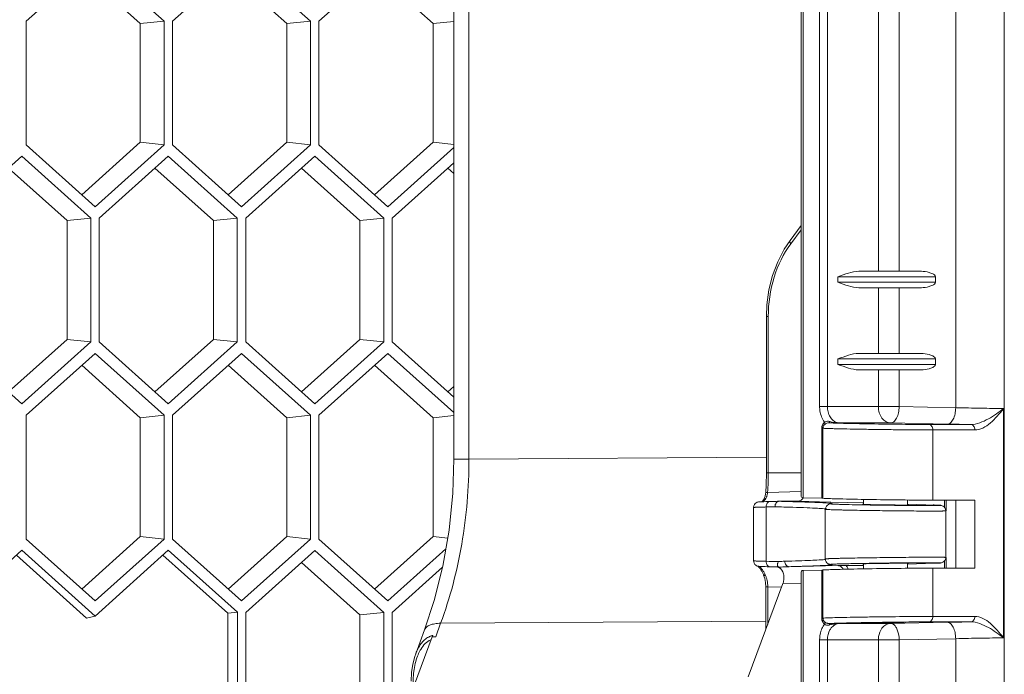
# Model space of a CAD drawing. Units: millimetres. Extents: x 2239 to 4210, y 2009 to 2799.
# Drawn here: x 3408 to 3498, y 2425 to 2485 of the extents above; entities that cross this region are included whole.
import ezdxf

# ---------------------------------------------------------------- set-up
doc = ezdxf.new("R2010")
doc.units = ezdxf.units.MM
doc.layers.get('0').update_dxf_attribs({"lineweight": 18})

msp = doc.modelspace()

# ---------------------------------------------------------------- linework, layer by layer
for p, q in [((3498.287, 2704.651), (3498.288, 2394.651)), ((3479.756, 2658.151), (3479.756, 2441.152)), ((3479.928, 2658.333), (3479.928, 2440.97)), ((3481.438, 2650.003), (3481.438, 2449.3)), ((3482.149, 2650.003), (3482.149, 2449.3)), ((3493.856, 2650.105), (3493.856, 2449.198)), ((3486.796, 2637.651), (3486.796, 2461.651)), ((3488.695, 2637.651), (3488.695, 2461.651)), ((3448.074, 2444.51), (3448.074, 2529.62)), ((3449.45, 2444.51), (3449.45, 2529.651)), ((3415.336, 2490.154), (3409.044, 2484.503)), ((3421.628, 2484.503), (3415.336, 2490.154)), ((3428.696, 2490.154), (3422.404, 2484.503)), ((3434.988, 2484.503), (3428.696, 2490.154)), ((3442.056, 2490.154), (3435.764, 2484.503)), ((3419.458, 2484.274), (3414.124, 2489.065)), ((3432.818, 2484.274), (3427.484, 2489.065)), ((3446.178, 2484.274), (3440.844, 2489.065)), ((3409.044, 2484.503), (3409.044, 2473.2)), ((3421.628, 2484.503), (3419.458, 2484.274)), ((3419.458, 2473.429), (3419.458, 2484.274)), ((3421.628, 2473.2), (3421.628, 2484.503)), ((3422.404, 2484.503), (3422.404, 2473.2)), ((3434.988, 2484.503), (3432.818, 2484.274)), ((3432.818, 2473.429), (3432.818, 2484.274)), ((3434.988, 2473.2), (3434.988, 2484.503)), ((3435.764, 2484.503), (3435.764, 2473.2)), ((3448.074, 2484.474), (3446.178, 2484.274)), ((3446.178, 2473.429), (3446.178, 2484.274)), ((3409.044, 2473.2), (3415.336, 2467.549)), ((3414.124, 2468.638), (3419.458, 2473.429)), ((3415.336, 2467.549), (3421.628, 2473.2)), ((3421.628, 2473.2), (3419.458, 2473.429)), ((3422.404, 2473.2), (3428.696, 2467.549)), ((3427.484, 2468.638), (3432.818, 2473.429)), ((3428.696, 2467.549), (3434.988, 2473.2)), ((3434.988, 2473.2), (3432.818, 2473.429)), ((3435.764, 2473.2), (3442.056, 2467.549)), ((3440.844, 2468.638), (3446.178, 2473.429)), ((3442.056, 2467.549), (3448.074, 2472.954)), ((3448.074, 2473.229), (3446.178, 2473.429)), ((3408.656, 2472.154), (3402.364, 2466.503)), ((3414.948, 2466.503), (3408.656, 2472.154)), ((3422.016, 2472.154), (3415.724, 2466.503)), ((3428.308, 2466.503), (3422.016, 2472.154)), ((3435.376, 2472.154), (3429.084, 2466.503)), ((3441.668, 2466.503), (3435.376, 2472.154)), ((3448.074, 2471.559), (3442.444, 2466.503)), ((3412.778, 2466.274), (3407.444, 2471.065)), ((3426.138, 2466.274), (3420.804, 2471.065)), ((3439.498, 2466.274), (3434.164, 2471.065)), ((3448.074, 2470.572), (3447.524, 2471.065)), ((3414.948, 2466.503), (3412.778, 2466.274)), ((3412.778, 2455.429), (3412.778, 2466.274)), ((3414.948, 2455.2), (3414.948, 2466.503)), ((3415.724, 2466.503), (3415.724, 2455.2)), ((3428.308, 2466.503), (3426.138, 2466.274)), ((3426.138, 2455.429), (3426.138, 2466.274)), ((3428.308, 2455.2), (3428.308, 2466.503)), ((3429.084, 2466.503), (3429.084, 2455.2)), ((3441.668, 2466.503), (3439.498, 2466.274)), ((3439.498, 2455.429), (3439.498, 2466.274)), ((3441.668, 2455.2), (3441.668, 2466.503)), ((3442.444, 2466.503), (3442.444, 2455.2)), ((3479.756, 2465.843), (3478.737, 2464.471)), ((3479.756, 2465.446), (3478.811, 2464.173)), ((3478.737, 2464.471), (3478.21, 2463.68)), ((3478.21, 2463.68), (3477.613, 2462.526)), ((3477.613, 2462.526), (3477.145, 2461.277)), ((3477.145, 2461.277), (3476.814, 2459.956)), ((3485.03, 2461.651), (3490.72, 2461.651)), ((3492.002, 2461.151), (3483.107, 2461.151)), ((3483.107, 2460.651), (3483.107, 2461.151)), ((3483.107, 2460.651), (3492.002, 2460.651)), ((3492.002, 2460.651), (3492.002, 2461.151)), ((3476.814, 2459.956), (3476.627, 2458.588)), ((3490.72, 2460.151), (3485.03, 2460.151)), ((3486.796, 2460.151), (3486.796, 2454.151)), ((3488.695, 2460.151), (3488.695, 2454.151)), ((3476.627, 2458.588), (3476.583, 2457.514)), ((3476.755, 2457.514), (3476.583, 2457.514)), ((3476.583, 2457.514), (3476.583, 2443.257)), ((3476.755, 2457.514), (3476.755, 2443.257)), ((3402.364, 2455.2), (3408.656, 2449.549)), ((3407.444, 2450.638), (3412.778, 2455.429)), ((3408.656, 2449.549), (3414.948, 2455.2)), ((3414.948, 2455.2), (3412.778, 2455.429)), ((3415.724, 2455.2), (3422.016, 2449.549)), ((3420.804, 2450.638), (3426.138, 2455.429)), ((3422.016, 2449.549), (3428.308, 2455.2)), ((3428.308, 2455.2), (3426.138, 2455.429)), ((3429.084, 2455.2), (3435.376, 2449.549)), ((3434.164, 2450.638), (3439.498, 2455.429)), ((3435.376, 2449.549), (3441.668, 2455.2)), ((3441.668, 2455.2), (3439.498, 2455.429)), ((3442.444, 2455.2), (3448.074, 2450.144)), ((3415.336, 2454.154), (3409.044, 2448.503)), ((3421.628, 2448.503), (3415.336, 2454.154)), ((3428.696, 2454.154), (3422.404, 2448.503)), ((3434.988, 2448.503), (3428.696, 2454.154)), ((3442.056, 2454.154), (3435.764, 2448.503)), ((3448.074, 2448.749), (3442.056, 2454.154)), ((3485.03, 2454.151), (3490.72, 2454.151)), ((3492.002, 2453.651), (3483.107, 2453.651)), ((3483.107, 2453.151), (3483.107, 2453.651)), ((3483.107, 2453.151), (3492.002, 2453.151)), ((3492.002, 2453.151), (3492.002, 2453.651)), ((3419.458, 2448.274), (3414.124, 2453.065)), ((3432.818, 2448.274), (3427.484, 2453.065)), ((3446.178, 2448.274), (3440.844, 2453.065)), ((3490.72, 2452.651), (3485.03, 2452.651)), ((3486.796, 2452.651), (3486.796, 2449.3)), ((3488.695, 2452.651), (3488.695, 2449.3)), ((3447.524, 2450.638), (3448.074, 2451.131)), ((3488.695, 2449.3), (3481.438, 2449.3)), ((3493.856, 2449.198), (3488.695, 2449.3)), ((3498.229, 2449.126), (3498.229, 2428.177)), ((3409.044, 2448.503), (3409.044, 2437.2)), ((3421.628, 2448.503), (3419.458, 2448.274)), ((3419.458, 2437.429), (3419.458, 2448.274)), ((3421.628, 2437.2), (3421.628, 2448.503)), ((3422.404, 2448.503), (3422.404, 2437.2)), ((3434.988, 2448.503), (3432.818, 2448.274)), ((3432.818, 2437.429), (3432.818, 2448.274)), ((3434.988, 2437.2), (3434.988, 2448.503)), ((3435.764, 2448.503), (3435.764, 2437.2)), ((3448.074, 2448.474), (3446.178, 2448.274)), ((3446.178, 2437.429), (3446.178, 2448.274)), ((3482.785, 2447.807), (3482.308, 2447.814)), ((3483.257, 2447.8), (3482.785, 2447.807)), ((3487.925, 2447.8), (3483.257, 2447.8)), ((3493.086, 2447.698), (3487.925, 2447.8)), ((3481.637, 2447.32), (3481.74, 2447.32)), ((3481.637, 2447.32), (3481.637, 2440.93)), ((3481.738, 2447.32), (3481.738, 2440.926)), ((3491.399, 2447.664), (3495.23, 2447.662)), ((3491.767, 2447.164), (3495.598, 2447.162)), ((3491.767, 2440.756), (3491.767, 2447.164)), ((3448.074, 2444.51), (3447.975, 2441.4)), ((3448.074, 2444.51), (3449.45, 2444.51)), ((3449.45, 2444.51), (3476.583, 2444.678)), ((3476.583, 2443.257), (3479.756, 2443.257)), ((3476.524, 2441.477), (3476.522, 2441.449)), ((3479.756, 2441.542), (3476.694, 2441.468)), ((3447.975, 2441.4), (3447.639, 2438.023)), ((3475.806, 2440.578), (3475.741, 2440.559)), ((3475.849, 2440.586), (3475.806, 2440.578)), ((3475.881, 2440.59), (3475.849, 2440.586)), ((3475.91, 2440.593), (3475.881, 2440.59)), ((3475.943, 2440.595), (3475.91, 2440.593)), ((3475.98, 2440.598), (3475.943, 2440.595)), ((3476.024, 2440.6), (3475.98, 2440.598)), ((3476.076, 2440.603), (3476.024, 2440.6)), ((3476.202, 2440.608), (3476.076, 2440.603)), ((3476.233, 2440.66), (3476.165, 2440.591)), ((3476.358, 2440.614), (3476.202, 2440.608)), ((3476.318, 2440.774), (3476.233, 2440.66)), ((3476.345, 2440.818), (3476.318, 2440.774)), ((3476.392, 2440.91), (3476.345, 2440.818)), ((3476.539, 2440.62), (3476.358, 2440.614)), ((3476.464, 2441.107), (3476.392, 2440.91)), ((3476.51, 2441.333), (3476.464, 2441.107)), ((3476.522, 2441.449), (3476.51, 2441.333)), ((3476.735, 2440.625), (3476.539, 2440.62)), ((3476.917, 2440.63), (3476.735, 2440.625)), ((3477.748, 2440.651), (3479.463, 2440.651)), ((3482.433, 2440.585), (3479.463, 2440.651)), ((3479.928, 2440.97), (3481.637, 2440.93)), ((3482.455, 2440.584), (3482.433, 2440.585)), ((3485.457, 2440.517), (3482.455, 2440.584)), ((3485.457, 2440.823), (3485.457, 2440.366)), ((3489.457, 2440.769), (3489.457, 2440.312)), ((3491.767, 2440.756), (3495.609, 2440.753)), ((3492.82, 2440.119), (3492.82, 2440.755)), ((3492.972, 2439.779), (3492.972, 2440.755)), ((3493.873, 2440.782), (3493.873, 2434.521)), ((3495.609, 2440.753), (3495.609, 2434.55)), ((3475.412, 2440.106), (3475.411, 2440.088)), ((3475.411, 2440.088), (3475.411, 2435.215)), ((3475.436, 2440.244), (3475.412, 2440.106)), ((3475.492, 2440.361), (3475.436, 2440.244)), ((3475.57, 2440.454), (3475.492, 2440.361)), ((3475.656, 2440.518), (3475.57, 2440.454)), ((3475.741, 2440.559), (3475.656, 2440.518)), ((3476.568, 2440.13), (3476.568, 2435.173)), ((3481.959, 2439.949), (3481.957, 2439.913)), ((3481.957, 2435.39), (3481.957, 2439.913)), ((3481.957, 2439.913), (3481.957, 2439.913)), ((3481.992, 2440.095), (3481.959, 2439.949)), ((3482.059, 2440.215), (3481.992, 2440.095)), ((3482.145, 2440.304), (3482.059, 2440.215)), ((3482.075, 2439.939), (3482.075, 2439.939)), ((3482.238, 2440.363), (3482.145, 2440.304)), ((3482.318, 2440.394), (3482.238, 2440.363)), ((3482.37, 2440.407), (3482.318, 2440.394)), ((3482.405, 2440.412), (3482.37, 2440.407)), ((3482.429, 2440.415), (3482.405, 2440.412)), ((3482.487, 2440.418), (3482.429, 2440.415)), ((3482.438, 2440.416), (3482.429, 2440.415)), ((3482.448, 2440.417), (3482.438, 2440.416)), ((3482.453, 2440.418), (3482.448, 2440.417)), ((3482.452, 2440.418), (3482.453, 2440.418)), ((3491.982, 2440.31), (3489.457, 2440.393)), ((3491.796, 2440.316), (3491.805, 2440.316)), ((3492.113, 2440.305), (3491.982, 2440.31)), ((3492.223, 2440.3), (3492.113, 2440.305)), ((3492.313, 2440.295), (3492.223, 2440.3)), ((3492.351, 2440.293), (3492.313, 2440.295)), ((3492.386, 2440.291), (3492.351, 2440.293)), ((3492.417, 2440.289), (3492.386, 2440.291)), ((3492.445, 2440.286), (3492.417, 2440.289)), ((3492.471, 2440.284), (3492.445, 2440.286)), ((3492.497, 2440.281), (3492.471, 2440.284)), ((3492.527, 2440.276), (3492.497, 2440.281)), ((3492.569, 2440.268), (3492.527, 2440.276)), ((3492.629, 2440.249), (3492.569, 2440.268)), ((3492.709, 2440.212), (3492.629, 2440.249)), ((3492.796, 2440.147), (3492.709, 2440.212)), ((3492.876, 2440.052), (3492.796, 2440.147)), ((3492.933, 2439.933), (3492.876, 2440.052)), ((3492.957, 2439.779), (3492.933, 2439.933)), ((3492.957, 2439.779), (3492.957, 2439.779)), ((3492.957, 2435.524), (3492.957, 2439.779)), ((3447.639, 2438.023), (3447.071, 2434.738)), ((3409.044, 2437.2), (3415.336, 2431.549)), ((3414.124, 2432.638), (3419.458, 2437.429)), ((3415.336, 2431.549), (3421.628, 2437.2)), ((3421.628, 2437.2), (3419.458, 2437.429)), ((3422.404, 2437.2), (3428.696, 2431.549)), ((3427.484, 2432.638), (3432.818, 2437.429)), ((3428.696, 2431.549), (3434.988, 2437.2)), ((3434.988, 2437.2), (3432.818, 2437.429)), ((3435.764, 2437.2), (3442.056, 2431.549)), ((3440.844, 2432.638), (3446.178, 2437.429)), ((3447.512, 2437.288), (3446.178, 2437.429)), ((3408.656, 2436.173), (3401.976, 2430.173)), ((3415.336, 2430.173), (3408.656, 2436.173)), ((3422.016, 2436.173), (3415.336, 2430.173)), ((3428.318, 2430.512), (3422.016, 2436.173)), ((3435.376, 2436.154), (3429.084, 2430.503)), ((3441.668, 2430.503), (3435.376, 2436.154)), ((3442.056, 2431.549), (3447.34, 2436.295)), ((3414.57, 2429.99), (3408.171, 2435.738)), ((3427.451, 2430.421), (3421.531, 2435.738)), ((3475.411, 2435.215), (3475.423, 2435.109)), ((3481.957, 2435.39), (3481.957, 2435.39)), ((3481.957, 2435.39), (3481.98, 2435.243)), ((3481.98, 2435.243), (3482.032, 2435.127)), ((3492.78, 2435.142), (3492.864, 2435.233)), ((3492.82, 2434.548), (3492.82, 2435.185)), ((3492.864, 2435.233), (3492.928, 2435.356)), ((3492.928, 2435.356), (3492.957, 2435.502)), ((3492.957, 2435.524), (3492.957, 2435.524)), ((3492.957, 2435.502), (3492.957, 2435.524)), ((3492.972, 2434.548), (3492.972, 2435.524)), ((3439.498, 2430.274), (3434.164, 2435.065)), ((3447.045, 2434.635), (3442.444, 2430.503)), ((3447.071, 2434.738), (3446.283, 2431.588)), ((3475.423, 2435.109), (3475.464, 2434.991)), ((3475.464, 2434.991), (3475.529, 2434.892)), ((3475.529, 2434.892), (3475.609, 2434.816)), ((3475.609, 2434.816), (3475.693, 2434.764)), ((3475.693, 2434.764), (3475.768, 2434.735)), ((3475.768, 2434.735), (3475.821, 2434.722)), ((3475.817, 2434.723), (3475.864, 2434.677)), ((3475.821, 2434.722), (3475.855, 2434.716)), ((3475.855, 2434.716), (3475.882, 2434.713)), ((3475.864, 2434.677), (3475.928, 2434.606)), ((3475.882, 2434.713), (3475.907, 2434.71)), ((3475.907, 2434.71), (3475.934, 2434.708)), ((3475.928, 2434.606), (3476.003, 2434.512)), ((3475.934, 2434.708), (3475.963, 2434.706)), ((3475.963, 2434.706), (3475.996, 2434.704)), ((3475.996, 2434.704), (3476.033, 2434.702)), ((3476.003, 2434.512), (3476.084, 2434.395)), ((3476.033, 2434.702), (3476.076, 2434.7)), ((3476.076, 2434.7), (3476.178, 2434.695)), ((3476.084, 2434.395), (3476.168, 2434.258)), ((3476.178, 2434.695), (3476.306, 2434.691)), ((3476.306, 2434.691), (3476.463, 2434.686)), ((3476.463, 2434.686), (3476.65, 2434.68)), ((3476.65, 2434.68), (3476.917, 2434.673)), ((3476.923, 2434.673), (3477.583, 2434.656)), ((3477.586, 2434.839), (3477.591, 2434.873)), ((3477.749, 2434.632), (3477.68, 2434.628)), ((3478.671, 2434.677), (3483.108, 2434.777)), ((3479.928, 2434.333), (3481.637, 2434.373)), ((3479.928, 2434.333), (3479.928, 2392.151)), ((3481.637, 2434.373), (3481.637, 2429.983)), ((3481.738, 2434.377), (3481.738, 2429.983)), ((3482.032, 2435.127), (3482.106, 2435.034)), ((3482.106, 2435.034), (3482.191, 2434.966)), ((3482.191, 2434.966), (3482.274, 2434.924)), ((3482.274, 2434.924), (3482.338, 2434.903)), ((3482.338, 2434.903), (3482.38, 2434.894)), ((3482.38, 2434.894), (3482.409, 2434.89)), ((3482.409, 2434.89), (3482.429, 2434.888)), ((3482.487, 2434.885), (3482.429, 2434.888)), ((3482.429, 2434.888), (3482.436, 2434.887)), ((3482.436, 2434.887), (3482.446, 2434.886)), ((3482.446, 2434.886), (3482.451, 2434.885)), ((3483.863, 2434.782), (3485.457, 2434.782)), ((3485.457, 2434.937), (3485.457, 2434.48)), ((3485.567, 2434.984), (3485.537, 2434.983)), ((3489.457, 2434.91), (3491.909, 2434.991)), ((3489.457, 2434.991), (3489.457, 2434.534)), ((3495.609, 2434.55), (3491.767, 2434.547)), ((3491.767, 2430.138), (3491.767, 2434.547)), ((3491.796, 2434.987), (3491.805, 2434.987)), ((3491.909, 2434.991), (3492.058, 2434.996)), ((3492.058, 2434.996), (3492.183, 2435.001)), ((3492.183, 2435.001), (3492.284, 2435.006)), ((3492.284, 2435.006), (3492.327, 2435.009)), ((3492.327, 2435.009), (3492.366, 2435.011)), ((3492.366, 2435.011), (3492.4, 2435.013)), ((3492.4, 2435.013), (3492.431, 2435.015)), ((3492.431, 2435.015), (3492.459, 2435.018)), ((3492.459, 2435.018), (3492.487, 2435.021)), ((3492.487, 2435.021), (3492.516, 2435.025)), ((3492.516, 2435.025), (3492.554, 2435.032)), ((3492.554, 2435.032), (3492.612, 2435.047)), ((3492.612, 2435.047), (3492.691, 2435.081)), ((3492.691, 2435.081), (3492.78, 2435.142)), ((3476.168, 2434.258), (3476.252, 2434.1)), ((3476.252, 2434.1), (3476.317, 2433.957)), ((3476.317, 2433.957), (3476.333, 2433.918)), ((3476.333, 2433.918), (3476.439, 2433.592)), ((3476.439, 2433.592), (3476.507, 2433.228)), ((3479.756, 2434.151), (3479.756, 2392.151)), ((3478.098, 2433.151), (3474.931, 2424.616)), ((3476.507, 2433.228), (3476.532, 2432.83)), ((3476.532, 2432.83), (3476.711, 2432.83)), ((3476.532, 2428.932), (3476.532, 2432.83)), ((3477.968, 2432.801), (3476.711, 2432.83)), ((3476.711, 2429.413), (3476.711, 2432.83)), ((3478.098, 2433.151), (3479.756, 2433.189)), ((3446.283, 2431.588), (3445.396, 2428.904)), ((3415.336, 2430.173), (3414.57, 2429.99)), ((3428.318, 2430.512), (3427.451, 2430.421)), ((3427.451, 2419.282), (3427.451, 2430.421)), ((3428.318, 2419.191), (3428.318, 2430.512)), ((3429.084, 2430.503), (3429.084, 2419.2)), ((3441.668, 2430.503), (3439.498, 2430.274)), ((3439.498, 2419.429), (3439.498, 2430.274)), ((3441.668, 2419.2), (3441.668, 2430.503)), ((3442.444, 2430.503), (3442.444, 2419.2)), ((3481.637, 2429.983), (3481.74, 2429.983)), ((3495.598, 2430.141), (3491.767, 2430.138)), ((3444.588, 2426.727), (3445.396, 2428.904)), ((3445.396, 2428.904), (3445.396, 2428.904)), ((3446.411, 2428.284), (3446.866, 2429.512)), ((3446.866, 2429.512), (3476.532, 2429.696)), ((3482.308, 2429.489), (3482.78, 2429.496)), ((3482.78, 2429.496), (3483.257, 2429.503)), ((3483.257, 2429.503), (3487.925, 2429.503)), ((3487.925, 2429.503), (3493.086, 2429.605)), ((3495.23, 2429.641), (3491.399, 2429.638)), ((3442.588, 2418.856), (3446.082, 2428.272)), ((3446.411, 2428.284), (3446.082, 2428.272)), ((3446.146, 2428.398), (3446.086, 2428.237)), ((3481.438, 2428.003), (3488.695, 2428.003)), ((3481.438, 2428.003), (3481.438, 2392.151)), ((3482.149, 2428.003), (3482.149, 2392.151)), ((3486.796, 2428.003), (3486.796, 2422.651)), ((3488.695, 2428.003), (3493.856, 2428.105)), ((3488.695, 2428.003), (3488.695, 2422.651)), ((3493.856, 2428.105), (3493.856, 2394.651)), ((3444.499, 2426.467), (3444.324, 2425.778)), ((3444.59, 2426.731), (3444.499, 2426.467)), ((3444.593, 2426.739), (3444.59, 2426.732)), ((3444.324, 2425.778), (3444.211, 2425.028)), ((3444.211, 2425.028), (3444.162, 2424.224))]:
    msp.add_line(p, q)
for centre, radius, start, end in [((3482.164, 2447.466), 0.498, 116.67882, 123.9757), ((3482.652, 2447.32), 1.015, 174.93537, 179.9832), ((3482.305, 2447.319), 0.567, 174.49352, 179.96265), ((3482.292, 2447.32), 0.554, 168.76713, 174.46641), ((3482.287, 2447.322), 0.549, 162.9695, 168.77895), ((3482.208, 2447.29), 0.487, 129.13281, 137.24015), ((3500.821, 2844.052), 396.429, 268.88204, 269.19192), ((3449.813, 2443.256), 26.769, 356.19034, 0.00251), ((3450.263, 2443.256), 26.492, 356.12957, 0.00258), ((3475.186, 2441.578), 1.513, 348.08993, 355.82746), ((3491.471, 2490.85), 50.591, 270.19728, 270.66759), ((3473.816, 2432.732), 2.922, 29.14348, 34.31684), ((3463.493, 1927.897), 507.444, 88.39846, 88.52359), ((3477.528, 2434.185), 0.468, 65.2612, 70.9643), ((3473.772, 2432.707), 2.973, 23.18503, 29.15724), ((3473.778, 2432.82), 2.933, 0.1892, 7.23389), ((3482.299, 2429.983), 0.561, 180.0233, 191.191), ((3482.287, 2429.981), 0.549, 191.23019, 197.03313), ((3482.4, 2430.01), 0.78, 220.14257, 228.71847), ((3482.21, 2430.014), 0.49, 224.28424, 230.85931), ((3482.302, 2430.104), 0.616, 248.37787, 255.31881), ((3482.297, 2430.086), 0.597, 255.33311, 262.96813), ((3482.297, 2430.087), 0.599, 263.01318, 271.05093), ((3500.396, 2058.529), 371.148, 90.79751, 91.12852), ((3446.537, 2426.794), 1.651, 107.29593, 117.50157), ((3446.515, 2426.86), 1.582, 103.45645, 107.23588)]:
    msp.add_arc(centre, radius, start, end)
for centre, major_axis, start_param, end_param in [((3487.457, 2440.346), (2.1, -0.028), 2.845425, 6.283106), ((3487.457, 2434.957), (2.1, 0.028), 0.00008, 3.43776)]:
    msp.add_ellipse(centre, major_axis=major_axis, ratio=0.011218, start_param=start_param, end_param=end_param)
msp.add_ellipse((3487.457, 2429.547), major_axis=(1.65, 0.022), ratio=0.011212)
for points, knots in [([(3478.811, 2464.173), (3478.132, 2463.257), (3477.091, 2461.091), (3476.755, 2458.726), (3476.755, 2457.514)], [0, 0, 0, 0, 0.484561, 1, 1, 1, 1]), ([(3478.811, 2464.173), (3478.79, 2464.2), (3478.758, 2464.249), (3478.726, 2464.32), (3478.71, 2464.391), (3478.719, 2464.446), (3478.737, 2464.471)], [0, 0, 0, 0, 0.323656, 0.533925, 0.714031, 1, 1, 1, 1]), ([(3483.107, 2461.151), (3483.422, 2461.269), (3484.043, 2461.5), (3484.702, 2461.651), (3485.03, 2461.651)], [0, 0, 0, 0, 0.506286, 1, 1, 1, 1]), ([(3490.72, 2461.651), (3490.956, 2461.651), (3491.313, 2461.601), (3491.708, 2461.454), (3491.916, 2461.33), (3492.002, 2461.216), (3492.002, 2461.151)], [0, 0, 0, 0, 0.490438, 0.739415, 0.866833, 1, 1, 1, 1]), ([(3485.03, 2460.151), (3484.702, 2460.151), (3484.043, 2460.302), (3483.422, 2460.534), (3483.107, 2460.651)], [0, 0, 0, 0, 0.493746, 1, 1, 1, 1]), ([(3492.002, 2460.651), (3492.002, 2460.588), (3491.916, 2460.473), (3491.709, 2460.349), (3491.313, 2460.202), (3490.956, 2460.151), (3490.72, 2460.151)], [0, 0, 0, 0, 0.13292, 0.260371, 0.509423, 1, 1, 1, 1]), ([(3483.107, 2453.651), (3483.422, 2453.769), (3484.043, 2454), (3484.702, 2454.151), (3485.03, 2454.151)], [0, 0, 0, 0, 0.506286, 1, 1, 1, 1]), ([(3490.72, 2454.151), (3490.956, 2454.151), (3491.313, 2454.101), (3491.708, 2453.954), (3491.916, 2453.83), (3492.002, 2453.716), (3492.002, 2453.651)], [0, 0, 0, 0, 0.490438, 0.739415, 0.866833, 1, 1, 1, 1]), ([(3485.03, 2452.651), (3484.702, 2452.651), (3484.043, 2452.802), (3483.422, 2453.034), (3483.107, 2453.151)], [0, 0, 0, 0, 0.493746, 1, 1, 1, 1]), ([(3492.002, 2453.151), (3492.002, 2453.088), (3491.916, 2452.973), (3491.709, 2452.849), (3491.313, 2452.702), (3490.956, 2452.651), (3490.72, 2452.651)], [0, 0, 0, 0, 0.13292, 0.260371, 0.509423, 1, 1, 1, 1]), ([(3481.438, 2449.3), (3481.438, 2449.169), (3481.475, 2448.669), (3481.661, 2448.173), (3481.886, 2447.879)], [0, 0, 0, 0, 0.261742, 1, 1, 1, 1]), ([(3482.149, 2449.3), (3482.149, 2449.133), (3482.19, 2448.806), (3482.369, 2448.364), (3482.649, 2448.019), (3482.898, 2447.876), (3483.025, 2447.838)], [0, 0, 0, 0, 0.275938, 0.538872, 0.780321, 1, 1, 1, 1]), ([(3486.796, 2449.3), (3486.796, 2449.109), (3486.85, 2448.734), (3487.089, 2448.244), (3487.46, 2447.897), (3487.775, 2447.804), (3487.925, 2447.8)], [0, 0, 0, 0, 0.279194, 0.542439, 0.781032, 1, 1, 1, 1]), ([(3488.695, 2449.3), (3488.692, 2449.108), (3488.652, 2448.744), (3488.516, 2448.323), (3488.355, 2448.058), (3488.194, 2447.88), (3488.029, 2447.801), (3487.925, 2447.8)], [0, 0, 0, 0, 0.318172, 0.602167, 0.723325, 0.828847, 1, 1, 1, 1]), ([(3493.856, 2449.198), (3493.853, 2449.005), (3493.813, 2448.642), (3493.677, 2448.221), (3493.516, 2447.956), (3493.355, 2447.777), (3493.189, 2447.698), (3493.086, 2447.698)], [0, 0, 0, 0, 0.31821, 0.602193, 0.723341, 0.828856, 1, 1, 1, 1]), ([(3498.229, 2449.126), (3497.542, 2449.126), (3496.084, 2449.145), (3494.627, 2449.176), (3493.856, 2449.198)], [0, 0, 0, 0, 0.471039, 1, 1, 1, 1]), ([(3495.23, 2447.662), (3495.507, 2447.661), (3496.071, 2447.79), (3496.839, 2448.162), (3497.56, 2448.618), (3498.013, 2448.953), (3498.229, 2449.126)], [0, 0, 0, 0, 0.24578, 0.500605, 0.755098, 1, 1, 1, 1]), ([(3495.598, 2447.162), (3495.851, 2447.162), (3496.378, 2447.312), (3497.05, 2447.795), (3497.658, 2448.425), (3498.038, 2448.888), (3498.229, 2449.126)], [0, 0, 0, 0, 0.224477, 0.468009, 0.729214, 1, 1, 1, 1]), ([(3481.886, 2447.879), (3481.864, 2447.86), (3481.777, 2447.774), (3481.71, 2447.667), (3481.677, 2447.58)], [0, 0, 0, 0, 0.238458, 1, 1, 1, 1]), ([(3481.886, 2447.879), (3481.893, 2447.865), (3481.914, 2447.817), (3481.926, 2447.762), (3481.921, 2447.724)], [0, 0, 0, 0, 0.282849, 1, 1, 1, 1]), ([(3482.308, 2447.814), (3482.268, 2447.815), (3482.122, 2447.803), (3481.983, 2447.736), (3481.901, 2447.668)], [0, 0, 0, 0, 0.270965, 1, 1, 1, 1]), ([(3482.359, 2447.935), (3482.289, 2447.953), (3482.146, 2447.977), (3482.003, 2447.942), (3481.941, 2447.911)], [0, 0, 0, 0, 0.50873, 1, 1, 1, 1]), ([(3482.359, 2447.935), (3482.354, 2447.905), (3482.346, 2447.867), (3482.322, 2447.814), (3482.308, 2447.814)], [0, 0, 0, 0, 0.68071, 1, 1, 1, 1]), ([(3482.308, 2447.814), (3482.465, 2447.803), (3482.899, 2447.788), (3483.71, 2447.764), (3484.81, 2447.74), (3486.595, 2447.708), (3488.815, 2447.679), (3490.588, 2447.665), (3491.399, 2447.664)], [0, 0, 0, 0, 0.051822, 0.143363, 0.26758, 0.414894, 0.732486, 1, 1, 1, 1]), ([(3481.677, 2447.58), (3481.7, 2447.564), (3481.734, 2447.539), (3481.763, 2447.499), (3481.763, 2447.482)], [0, 0, 0, 0, 0.62656, 1, 1, 1, 1]), ([(3481.738, 2447.32), (3481.787, 2447.315), (3481.923, 2447.308), (3482.183, 2447.296), (3482.553, 2447.285), (3483.243, 2447.267), (3484.305, 2447.245), (3485.753, 2447.22), (3487.343, 2447.198), (3489.364, 2447.176), (3490.84, 2447.165), (3491.767, 2447.164)], [0, 0, 0, 0, 0.014549, 0.040699, 0.077908, 0.125389, 0.247048, 0.395568, 0.558608, 0.722619, 1, 1, 1, 1]), ([(3481.851, 2447.621), (3481.842, 2447.612), (3481.806, 2447.57), (3481.778, 2447.521), (3481.763, 2447.482)], [0, 0, 0, 0, 0.233403, 1, 1, 1, 1]), ([(3491.399, 2447.664), (3491.448, 2447.663), (3491.552, 2447.632), (3491.672, 2447.516), (3491.749, 2447.353), (3491.767, 2447.228), (3491.767, 2447.164)], [0, 0, 0, 0, 0.216197, 0.454066, 0.718764, 1, 1, 1, 1]), ([(3495.23, 2447.662), (3495.279, 2447.661), (3495.382, 2447.629), (3495.503, 2447.513), (3495.58, 2447.35), (3495.598, 2447.226), (3495.598, 2447.162)], [0, 0, 0, 0, 0.216193, 0.454063, 0.718763, 1, 1, 1, 1]), ([(3446.866, 2429.512), (3447.733, 2431.852), (3449.025, 2436.811), (3449.448, 2441.912), (3449.45, 2444.51)], [0, 0, 0, 0, 0.489996, 1, 1, 1, 1]), ([(3476.53, 2440.902), (3476.496, 2440.845), (3476.429, 2440.747), (3476.347, 2440.662), (3476.306, 2440.63)], [0, 0, 0, 0, 0.561003, 1, 1, 1, 1]), ([(3476.53, 2440.902), (3476.491, 2440.901), (3476.419, 2440.891), (3476.36, 2440.845), (3476.345, 2440.818)], [0, 0, 0, 0, 0.556065, 1, 1, 1, 1]), ([(3476.694, 2441.468), (3476.67, 2441.468), (3476.629, 2441.467), (3476.573, 2441.464), (3476.543, 2441.46), (3476.522, 2441.454), (3476.522, 2441.449)], [0, 0, 0, 0, 0.412509, 0.723573, 0.919464, 1, 1, 1, 1]), ([(3476.61, 2441.074), (3476.605, 2441.059), (3476.581, 2441), (3476.553, 2440.942), (3476.53, 2440.902)], [0, 0, 0, 0, 0.257144, 1, 1, 1, 1]), ([(3476.917, 2440.63), (3476.87, 2440.629), (3476.77, 2440.597), (3476.655, 2440.48), (3476.582, 2440.318), (3476.567, 2440.194), (3476.568, 2440.13)], [0, 0, 0, 0, 0.21266, 0.448633, 0.714416, 1, 1, 1, 1]), ([(3476.666, 2441.266), (3476.662, 2441.249), (3476.647, 2441.184), (3476.628, 2441.12), (3476.61, 2441.074)], [0, 0, 0, 0, 0.254664, 1, 1, 1, 1]), ([(3476.923, 2440.63), (3476.994, 2440.632), (3477.269, 2440.639), (3477.543, 2440.646), (3477.748, 2440.651)], [0, 0, 0, 0, 0.256269, 1, 1, 1, 1]), ([(3477.752, 2440.651), (3477.701, 2440.652), (3477.593, 2440.623), (3477.467, 2440.507), (3477.386, 2440.342), (3477.367, 2440.216), (3477.366, 2440.151)], [0, 0, 0, 0, 0.220729, 0.458047, 0.720623, 1, 1, 1, 1]), ([(3477.75, 2440.651), (3478.306, 2440.637), (3479.308, 2440.608), (3480.638, 2440.564), (3481.616, 2440.523), (3482.149, 2440.494), (3482.352, 2440.476)], [0, 0, 0, 0, 0.362091, 0.652881, 0.866859, 1, 1, 1, 1]), ([(3479.619, 2440.681), (3479.606, 2440.676), (3479.556, 2440.659), (3479.503, 2440.651), (3479.463, 2440.651)], [0, 0, 0, 0, 0.255151, 1, 1, 1, 1]), ([(3479.931, 2440.965), (3479.911, 2440.932), (3479.83, 2440.815), (3479.715, 2440.718), (3479.619, 2440.681)], [0, 0, 0, 0, 0.276123, 1, 1, 1, 1]), ([(3479.756, 2441.148), (3479.756, 2441.105), (3479.778, 2441.004), (3479.88, 2440.971), (3479.928, 2440.97)], [0, 0, 0, 0, 0.474417, 1, 1, 1, 1]), ([(3481.74, 2440.926), (3481.74, 2440.929), (3481.726, 2440.925), (3481.71, 2440.93), (3481.676, 2440.929), (3481.652, 2440.93), (3481.637, 2440.93)], [0, 0, 0, 0, 0.067499, 0.263404, 0.579491, 1, 1, 1, 1]), ([(3481.738, 2440.926), (3481.75, 2440.925), (3481.823, 2440.918), (3481.897, 2440.914), (3481.959, 2440.911)], [0, 0, 0, 0, 0.160895, 1, 1, 1, 1]), ([(3481.959, 2440.911), (3482.169, 2440.9), (3482.705, 2440.883), (3484.131, 2440.845), (3486.351, 2440.805), (3489.085, 2440.77), (3490.928, 2440.756), (3491.767, 2440.756)], [0, 0, 0, 0, 0.064543, 0.163749, 0.4365, 0.743353, 1, 1, 1, 1]), ([(3475.411, 2440.088), (3475.411, 2440.09), (3475.421, 2440.09), (3475.432, 2440.093), (3475.457, 2440.095), (3475.49, 2440.097), (3475.532, 2440.099), (3475.607, 2440.103), (3475.723, 2440.107), (3475.888, 2440.113), (3476.086, 2440.119), (3476.317, 2440.124), (3476.481, 2440.128), (3476.568, 2440.13)], [0, 0, 0, 0, 0.004461, 0.016871, 0.037377, 0.065974, 0.102617, 0.147206, 0.259793, 0.402775, 0.574917, 0.774718, 1, 1, 1, 1]), ([(3476.568, 2440.13), (3476.636, 2440.132), (3476.902, 2440.139), (3477.168, 2440.146), (3477.366, 2440.151)], [0, 0, 0, 0, 0.256233, 1, 1, 1, 1]), ([(3477.366, 2440.151), (3477.908, 2440.137), (3478.885, 2440.108), (3480.181, 2440.064), (3481.134, 2440.023), (3481.653, 2439.994), (3481.851, 2439.976)], [0, 0, 0, 0, 0.362119, 0.652897, 0.866864, 1, 1, 1, 1]), ([(3481.851, 2439.976), (3481.866, 2439.975), (3481.915, 2439.97), (3481.964, 2439.965), (3481.998, 2439.96)], [0, 0, 0, 0, 0.298163, 1, 1, 1, 1]), ([(3481.957, 2439.913), (3481.957, 2439.91), (3481.971, 2439.91), (3481.987, 2439.906), (3482.022, 2439.904), (3482.067, 2439.9), (3482.126, 2439.897), (3482.198, 2439.893), (3482.283, 2439.89), (3482.42, 2439.884), (3482.622, 2439.878), (3482.899, 2439.87), (3483.219, 2439.862), (3483.58, 2439.853), (3483.979, 2439.845), (3484.574, 2439.833), (3485.379, 2439.819), (3486.397, 2439.803), (3487.457, 2439.789), (3488.516, 2439.778), (3489.535, 2439.768), (3490.34, 2439.763), (3490.935, 2439.76), (3491.334, 2439.759), (3491.695, 2439.758), (3492.016, 2439.759), (3492.292, 2439.76), (3492.494, 2439.762), (3492.632, 2439.764), (3492.716, 2439.765), (3492.788, 2439.767), (3492.848, 2439.769), (3492.893, 2439.771), (3492.928, 2439.773), (3492.944, 2439.776), (3492.957, 2439.777), (3492.957, 2439.779)], [0, 0, 0, 0, 0.000655, 0.002479, 0.005494, 0.009696, 0.015077, 0.021624, 0.029324, 0.038156, 0.059133, 0.084356, 0.113581, 0.146527, 0.182877, 0.22228, 0.308703, 0.402478, 0.500003, 0.59753, 0.691311, 0.777741, 0.817147, 0.853499, 0.886445, 0.915671, 0.940893, 0.96187, 0.970701, 0.978399, 0.984945, 0.990323, 0.994521, 0.997532, 0.999351, 1, 1, 1, 1]), ([(3481.998, 2439.96), (3482.009, 2439.958), (3482.028, 2439.955), (3482.053, 2439.95), (3482.067, 2439.946), (3482.075, 2439.941), (3482.075, 2439.939)], [0, 0, 0, 0, 0.419553, 0.723174, 0.912852, 1, 1, 1, 1]), ([(3482.352, 2440.476), (3482.38, 2440.473), (3482.43, 2440.469), (3482.495, 2440.461), (3482.537, 2440.454), (3482.562, 2440.449), (3482.572, 2440.445), (3482.58, 2440.443), (3482.582, 2440.437), (3482.576, 2440.433), (3482.562, 2440.428), (3482.531, 2440.423), (3482.504, 2440.42), (3482.487, 2440.418)], [0, 0, 0, 0, 0.254741, 0.452029, 0.591906, 0.64045, 0.674957, 0.696102, 0.707367, 0.722513, 0.749964, 0.846462, 1, 1, 1, 1]), ([(3482.487, 2440.418), (3482.483, 2440.417), (3482.476, 2440.416), (3482.469, 2440.416), (3482.463, 2440.413), (3482.468, 2440.41), (3482.475, 2440.409), (3482.488, 2440.407), (3482.505, 2440.405), (3482.518, 2440.404), (3482.525, 2440.403)], [0, 0, 0, 0, 0.147421, 0.238173, 0.275106, 0.309087, 0.396445, 0.540515, 0.741692, 1, 1, 1, 1]), ([(3482.525, 2440.403), (3482.583, 2440.398), (3482.734, 2440.391), (3483.012, 2440.379), (3483.39, 2440.367), (3484.068, 2440.349), (3485.086, 2440.327), (3486.444, 2440.304), (3487.894, 2440.283), (3489.638, 2440.265), (3490.884, 2440.256), (3491.646, 2440.259)], [0, 0, 0, 0, 0.018953, 0.049672, 0.091473, 0.143417, 0.27284, 0.426345, 0.590178, 0.749652, 1, 1, 1, 1]), ([(3492.453, 2440.275), (3492.457, 2440.276), (3492.472, 2440.281), (3492.431, 2440.286), (3492.4, 2440.289), (3492.342, 2440.293), (3492.287, 2440.296), (3492.236, 2440.299), (3492.178, 2440.302), (3492.088, 2440.305), (3491.96, 2440.31), (3491.853, 2440.314), (3491.796, 2440.316)], [0, 0, 0, 0, 0.01703, 0.041686, 0.105584, 0.208682, 0.27479, 0.350501, 0.435722, 0.530365, 0.747354, 1, 1, 1, 1]), ([(3492.061, 2440.262), (3492.149, 2440.263), (3492.265, 2440.265), (3492.395, 2440.271), (3492.438, 2440.273), (3492.453, 2440.275)], [0, 0, 0, 0, 0.676145, 0.882823, 1, 1, 1, 1]), ([(3475.411, 2435.215), (3475.411, 2435.213), (3475.421, 2435.213), (3475.432, 2435.21), (3475.458, 2435.208), (3475.49, 2435.206), (3475.533, 2435.204), (3475.607, 2435.2), (3475.723, 2435.195), (3475.888, 2435.19), (3476.086, 2435.184), (3476.317, 2435.178), (3476.481, 2435.175), (3476.568, 2435.173)], [0, 0, 0, 0, 0.0045, 0.016967, 0.037531, 0.066167, 0.10283, 0.14744, 0.260044, 0.402999, 0.575075, 0.774792, 1, 1, 1, 1]), ([(3481.875, 2435.329), (3481.713, 2435.314), (3481.293, 2435.289), (3480.523, 2435.253), (3479.48, 2435.214), (3478.696, 2435.19), (3478.26, 2435.177)], [0, 0, 0, 0, 0.135184, 0.349168, 0.638866, 1, 1, 1, 1]), ([(3481.998, 2435.343), (3481.989, 2435.342), (3481.949, 2435.336), (3481.908, 2435.332), (3481.875, 2435.329)], [0, 0, 0, 0, 0.206811, 1, 1, 1, 1]), ([(3492.957, 2435.524), (3492.957, 2435.526), (3492.944, 2435.527), (3492.928, 2435.53), (3492.893, 2435.531), (3492.848, 2435.534), (3492.788, 2435.536), (3492.717, 2435.537), (3492.632, 2435.539), (3492.495, 2435.541), (3492.293, 2435.543), (3492.017, 2435.544), (3491.697, 2435.544), (3491.336, 2435.544), (3490.938, 2435.543), (3490.343, 2435.54), (3489.539, 2435.535), (3488.521, 2435.525), (3487.463, 2435.514), (3486.404, 2435.5), (3485.386, 2435.484), (3484.581, 2435.47), (3483.986, 2435.458), (3483.587, 2435.45), (3483.225, 2435.442), (3482.904, 2435.433), (3482.627, 2435.425), (3482.425, 2435.419), (3482.287, 2435.413), (3482.202, 2435.41), (3482.129, 2435.406), (3482.069, 2435.403), (3482.024, 2435.399), (3481.988, 2435.397), (3481.971, 2435.393), (3481.958, 2435.393), (3481.957, 2435.39)], [0, 0, 0, 0, 0.000649, 0.002467, 0.005475, 0.009668, 0.01504, 0.021579, 0.029267, 0.038086, 0.059037, 0.084225, 0.113414, 0.146319, 0.182625, 0.221984, 0.308318, 0.402007, 0.499453, 0.596918, 0.690663, 0.777092, 0.816512, 0.852889, 0.885872, 0.915143, 0.940423, 0.961467, 0.970338, 0.978078, 0.98467, 0.990098, 0.99435, 0.997417, 0.999295, 1, 1, 1, 1]), ([(3476.23, 2434.379), (3476.176, 2434.457), (3476.089, 2434.571), (3475.992, 2434.677), (3475.954, 2434.708)], [0, 0, 0, 0, 0.660002, 1, 1, 1, 1]), ([(3476.568, 2435.173), (3476.567, 2435.109), (3476.582, 2434.985), (3476.655, 2434.823), (3476.77, 2434.706), (3476.87, 2434.674), (3476.917, 2434.673)], [0, 0, 0, 0, 0.285584, 0.551367, 0.78734, 1, 1, 1, 1]), ([(3477.634, 2434.653), (3477.615, 2434.669), (3477.585, 2434.716), (3477.582, 2434.77), (3477.583, 2434.798)], [0, 0, 0, 0, 0.47787, 1, 1, 1, 1]), ([(3477.606, 2434.971), (3477.598, 2434.939), (3477.586, 2434.879), (3477.589, 2434.791), (3477.614, 2434.716), (3477.651, 2434.68), (3477.671, 2434.669)], [0, 0, 0, 0, 0.297369, 0.559102, 0.788268, 1, 1, 1, 1]), ([(3477.591, 2434.873), (3477.593, 2434.884), (3477.603, 2434.929), (3477.616, 2434.973), (3477.627, 2435.006)], [0, 0, 0, 0, 0.235275, 1, 1, 1, 1]), ([(3477.675, 2435.143), (3477.668, 2435.129), (3477.64, 2435.073), (3477.618, 2435.015), (3477.606, 2434.971)], [0, 0, 0, 0, 0.263113, 1, 1, 1, 1]), ([(3477.627, 2435.006), (3477.631, 2435.017), (3477.646, 2435.063), (3477.663, 2435.108), (3477.675, 2435.143)], [0, 0, 0, 0, 0.235971, 1, 1, 1, 1]), ([(3477.68, 2434.628), (3477.676, 2434.629), (3477.66, 2434.636), (3477.644, 2434.645), (3477.634, 2434.653)], [0, 0, 0, 0, 0.268544, 1, 1, 1, 1]), ([(3478.26, 2435.177), (3478.213, 2435.175), (3478.017, 2435.168), (3477.823, 2435.155), (3477.675, 2435.143)], [0, 0, 0, 0, 0.243911, 1, 1, 1, 1]), ([(3478.098, 2433.151), (3478.149, 2433.288), (3478.19, 2433.509), (3478.182, 2433.804), (3478.118, 2434.183), (3477.942, 2434.51), (3477.724, 2434.61)], [0, 0, 0, 0, 0.272408, 0.41301, 0.550787, 1, 1, 1, 1]), ([(3478.671, 2434.677), (3478.596, 2434.675), (3478.289, 2434.665), (3477.981, 2434.647), (3477.749, 2434.632)], [0, 0, 0, 0, 0.245044, 1, 1, 1, 1]), ([(3478.671, 2434.677), (3478.618, 2434.677), (3478.506, 2434.705), (3478.371, 2434.819), (3478.282, 2434.985), (3478.261, 2435.112), (3478.26, 2435.177)], [0, 0, 0, 0, 0.225067, 0.465868, 0.726577, 1, 1, 1, 1]), ([(3482.377, 2434.829), (3482.211, 2434.814), (3481.78, 2434.789), (3480.991, 2434.753), (3479.922, 2434.714), (3479.118, 2434.69), (3478.671, 2434.677)], [0, 0, 0, 0, 0.135174, 0.349156, 0.638858, 1, 1, 1, 1]), ([(3479.756, 2434.154), (3479.756, 2434.198), (3479.778, 2434.298), (3479.88, 2434.332), (3479.928, 2434.333)], [0, 0, 0, 0, 0.474417, 1, 1, 1, 1]), ([(3481.637, 2434.373), (3481.652, 2434.373), (3481.676, 2434.374), (3481.71, 2434.373), (3481.726, 2434.378), (3481.74, 2434.374), (3481.74, 2434.377)], [0, 0, 0, 0, 0.420508, 0.736595, 0.932501, 1, 1, 1, 1]), ([(3481.738, 2434.377), (3481.75, 2434.378), (3481.823, 2434.385), (3481.897, 2434.389), (3481.959, 2434.392)], [0, 0, 0, 0, 0.160895, 1, 1, 1, 1]), ([(3481.959, 2434.392), (3482.169, 2434.403), (3482.705, 2434.42), (3484.131, 2434.458), (3486.351, 2434.498), (3489.085, 2434.533), (3490.928, 2434.546), (3491.767, 2434.547)], [0, 0, 0, 0, 0.064543, 0.163749, 0.4365, 0.743353, 1, 1, 1, 1]), ([(3482.487, 2434.885), (3482.503, 2434.883), (3482.53, 2434.88), (3482.561, 2434.875), (3482.575, 2434.87), (3482.581, 2434.867), (3482.581, 2434.861), (3482.575, 2434.858), (3482.566, 2434.855), (3482.552, 2434.852), (3482.534, 2434.848), (3482.501, 2434.843), (3482.448, 2434.836), (3482.403, 2434.832), (3482.377, 2434.829)], [0, 0, 0, 0, 0.161403, 0.265236, 0.296075, 0.314041, 0.325153, 0.343972, 0.375842, 0.421745, 0.481964, 0.556607, 0.749318, 1, 1, 1, 1]), ([(3482.474, 2434.894), (3482.472, 2434.894), (3482.469, 2434.893), (3482.466, 2434.892), (3482.464, 2434.891), (3482.465, 2434.889), (3482.468, 2434.888), (3482.475, 2434.886), (3482.482, 2434.886), (3482.487, 2434.885)], [0, 0, 0, 0, 0.155842, 0.256656, 0.306929, 0.343895, 0.425556, 0.561283, 1, 1, 1, 1]), ([(3483.054, 2434.925), (3482.979, 2434.922), (3482.846, 2434.917), (3482.673, 2434.91), (3482.555, 2434.902), (3482.494, 2434.898), (3482.474, 2434.894)], [0, 0, 0, 0, 0.389697, 0.688287, 0.892445, 1, 1, 1, 1]), ([(3485.537, 2434.983), (3485.058, 2434.974), (3484.231, 2434.958), (3483.403, 2434.937), (3483.054, 2434.925)], [0, 0, 0, 0, 0.578509, 1, 1, 1, 1]), ([(3483.108, 2434.777), (3483.176, 2434.778), (3483.428, 2434.78), (3483.68, 2434.782), (3483.863, 2434.782)], [0, 0, 0, 0, 0.271467, 1, 1, 1, 1]), ([(3483.586, 2434.447), (3483.531, 2434.541), (3483.428, 2434.667), (3483.247, 2434.762), (3483.153, 2434.777), (3483.108, 2434.777)], [0, 0, 0, 0, 0.538821, 0.775684, 1, 1, 1, 1]), ([(3484.046, 2434.457), (3484.034, 2434.487), (3483.984, 2434.602), (3483.92, 2434.71), (3483.863, 2434.782)], [0, 0, 0, 0, 0.262247, 1, 1, 1, 1]), ([(3491.796, 2434.987), (3491.856, 2434.989), (3491.967, 2434.993), (3492.12, 2434.999), (3492.245, 2435.004), (3492.332, 2435.009), (3492.386, 2435.013), (3492.416, 2435.015), (3492.438, 2435.018), (3492.452, 2435.02), (3492.46, 2435.022), (3492.463, 2435.022), (3492.465, 2435.024), (3492.462, 2435.026), (3492.46, 2435.026), (3492.452, 2435.028), (3492.438, 2435.029), (3492.415, 2435.031), (3492.37, 2435.034), (3492.296, 2435.036), (3492.184, 2435.039), (3492.045, 2435.041), (3491.877, 2435.043), (3491.683, 2435.044), (3491.464, 2435.044), (3491.125, 2435.044), (3490.649, 2435.043), (3490.023, 2435.04), (3489.335, 2435.034), (3487.843, 2435.02), (3486.582, 2435.002), (3485.567, 2434.984)], [0, 0, 0, 0, 0.023853, 0.044134, 0.06071, 0.073482, 0.07842, 0.082381, 0.085361, 0.087357, 0.08799, 0.088385, 0.088572, 0.088765, 0.089169, 0.089811, 0.091829, 0.09483, 0.098811, 0.109699, 0.124436, 0.142929, 0.165075, 0.190734, 0.219757, 0.251966, 0.325156, 0.408543, 0.500123, 0.597692, 1, 1, 1, 1]), ([(3476.317, 2433.957), (3476.322, 2433.945), (3476.346, 2433.912), (3476.414, 2433.883), (3476.472, 2433.877), (3476.505, 2433.877)], [0, 0, 0, 0, 0.193763, 0.542666, 1, 1, 1, 1]), ([(3476.621, 2433.534), (3476.614, 2433.564), (3476.581, 2433.681), (3476.54, 2433.795), (3476.505, 2433.877)], [0, 0, 0, 0, 0.255262, 1, 1, 1, 1]), ([(3476.688, 2433.189), (3476.684, 2433.219), (3476.667, 2433.335), (3476.643, 2433.45), (3476.621, 2433.534)], [0, 0, 0, 0, 0.252838, 1, 1, 1, 1]), ([(3481.834, 2429.99), (3481.824, 2429.99), (3481.792, 2429.988), (3481.76, 2429.985), (3481.738, 2429.983)], [0, 0, 0, 0, 0.312891, 1, 1, 1, 1]), ([(3481.763, 2429.821), (3481.768, 2429.806), (3481.793, 2429.752), (3481.829, 2429.703), (3481.859, 2429.672)], [0, 0, 0, 0, 0.270257, 1, 1, 1, 1]), ([(3491.767, 2430.138), (3490.889, 2430.138), (3488.966, 2430.124), (3486.556, 2430.096), (3484.611, 2430.064), (3483.403, 2430.04), (3482.502, 2430.017), (3482.014, 2430.001), (3481.834, 2429.99)], [0, 0, 0, 0, 0.265299, 0.580725, 0.727744, 0.852521, 0.945612, 1, 1, 1, 1]), ([(3491.399, 2429.638), (3491.448, 2429.64), (3491.552, 2429.671), (3491.672, 2429.787), (3491.749, 2429.95), (3491.767, 2430.075), (3491.767, 2430.138)], [0, 0, 0, 0, 0.216196, 0.454065, 0.718764, 1, 1, 1, 1]), ([(3495.23, 2429.641), (3495.279, 2429.642), (3495.382, 2429.674), (3495.503, 2429.789), (3495.58, 2429.953), (3495.598, 2430.077), (3495.598, 2430.141)], [0, 0, 0, 0, 0.216197, 0.454066, 0.718764, 1, 1, 1, 1]), ([(3498.229, 2428.177), (3498.038, 2428.415), (3497.658, 2428.878), (3497.05, 2429.508), (3496.378, 2429.991), (3495.851, 2430.141), (3495.598, 2430.141)], [0, 0, 0, 0, 0.270764, 0.531958, 0.775494, 1, 1, 1, 1]), ([(3445.396, 2428.904), (3445.432, 2429), (3445.571, 2429.19), (3445.905, 2429.375), (3446.35, 2429.486), (3446.684, 2429.51), (3446.866, 2429.512)], [0, 0, 0, 0, 0.183956, 0.402368, 0.673156, 1, 1, 1, 1]), ([(3481.656, 2429.039), (3481.62, 2428.96), (3481.492, 2428.629), (3481.438, 2428.271), (3481.438, 2428.003)], [0, 0, 0, 0, 0.243893, 1, 1, 1, 1]), ([(3481.886, 2429.424), (3481.864, 2429.395), (3481.776, 2429.273), (3481.703, 2429.141), (3481.656, 2429.039)], [0, 0, 0, 0, 0.243986, 1, 1, 1, 1]), ([(3481.677, 2429.723), (3481.686, 2429.729), (3481.713, 2429.749), (3481.74, 2429.772), (3481.753, 2429.792)], [0, 0, 0, 0, 0.302447, 1, 1, 1, 1]), ([(3481.677, 2429.723), (3481.685, 2429.703), (3481.718, 2429.626), (3481.764, 2429.555), (3481.804, 2429.507)], [0, 0, 0, 0, 0.259, 1, 1, 1, 1]), ([(3481.886, 2429.424), (3481.893, 2429.438), (3481.914, 2429.486), (3481.926, 2429.541), (3481.921, 2429.579)], [0, 0, 0, 0, 0.282851, 1, 1, 1, 1]), ([(3481.886, 2429.424), (3481.936, 2429.39), (3482.056, 2429.338), (3482.186, 2429.338), (3482.251, 2429.346)], [0, 0, 0, 0, 0.482451, 1, 1, 1, 1]), ([(3481.901, 2429.634), (3481.913, 2429.625), (3481.967, 2429.584), (3482.027, 2429.551), (3482.075, 2429.532)], [0, 0, 0, 0, 0.227569, 1, 1, 1, 1]), ([(3482.548, 2429.148), (3482.484, 2429.076), (3482.247, 2428.74), (3482.149, 2428.316), (3482.149, 2428.003)], [0, 0, 0, 0, 0.235682, 1, 1, 1, 1]), ([(3491.399, 2429.638), (3490.588, 2429.638), (3488.815, 2429.624), (3486.595, 2429.595), (3484.81, 2429.563), (3483.71, 2429.539), (3482.899, 2429.515), (3482.465, 2429.5), (3482.308, 2429.489)], [0, 0, 0, 0, 0.267521, 0.585114, 0.732425, 0.856636, 0.948178, 1, 1, 1, 1]), ([(3482.359, 2429.368), (3482.354, 2429.398), (3482.346, 2429.436), (3482.322, 2429.488), (3482.308, 2429.489)], [0, 0, 0, 0, 0.68075, 1, 1, 1, 1]), ([(3482.786, 2429.353), (3482.764, 2429.339), (3482.678, 2429.279), (3482.601, 2429.207), (3482.548, 2429.148)], [0, 0, 0, 0, 0.24358, 1, 1, 1, 1]), ([(3483.257, 2429.503), (3483.216, 2429.502), (3483.05, 2429.486), (3482.891, 2429.421), (3482.786, 2429.353)], [0, 0, 0, 0, 0.245275, 1, 1, 1, 1]), ([(3486.796, 2428.003), (3486.796, 2428.099), (3486.823, 2428.467), (3486.959, 2428.832), (3487.123, 2429.051)], [0, 0, 0, 0, 0.260378, 1, 1, 1, 1]), ([(3487.123, 2429.051), (3487.221, 2429.182), (3487.458, 2429.406), (3487.774, 2429.499), (3487.925, 2429.503)], [0, 0, 0, 0, 0.521566, 1, 1, 1, 1]), ([(3488.214, 2429.386), (3488.192, 2429.405), (3488.107, 2429.466), (3488.001, 2429.502), (3487.925, 2429.503)], [0, 0, 0, 0, 0.274088, 1, 1, 1, 1]), ([(3488.695, 2428.003), (3488.691, 2428.284), (3488.632, 2428.689), (3488.428, 2429.148), (3488.29, 2429.323), (3488.214, 2429.386)], [0, 0, 0, 0, 0.562222, 0.801981, 1, 1, 1, 1]), ([(3493.856, 2428.105), (3493.853, 2428.297), (3493.813, 2428.661), (3493.677, 2429.082), (3493.516, 2429.347), (3493.355, 2429.526), (3493.189, 2429.604), (3493.086, 2429.605)], [0, 0, 0, 0, 0.31821, 0.602193, 0.72334, 0.828856, 1, 1, 1, 1]), ([(3498.229, 2428.177), (3497.789, 2428.528), (3497.087, 2429.02), (3496.071, 2429.513), (3495.507, 2429.642), (3495.23, 2429.641)], [0, 0, 0, 0, 0.499189, 0.754117, 1, 1, 1, 1]), ([(3445.774, 2428.259), (3445.637, 2428.188), (3445.377, 2428.003), (3445.054, 2427.642), (3444.79, 2427.214), (3444.653, 2426.901), (3444.593, 2426.739)], [0, 0, 0, 0, 0.236102, 0.480525, 0.735189, 1, 1, 1, 1]), ([(3445.973, 2428.003), (3445.782, 2427.923), (3445.424, 2427.668), (3445.167, 2427.32), (3445.053, 2427.131)], [0, 0, 0, 0, 0.484355, 1, 1, 1, 1]), ([(3493.856, 2428.105), (3494.627, 2428.127), (3496.085, 2428.158), (3497.543, 2428.177), (3498.229, 2428.177)], [0, 0, 0, 0, 0.52925, 1, 1, 1, 1]), ([(3445.053, 2427.131), (3445.025, 2427.083), (3444.914, 2426.886), (3444.822, 2426.679), (3444.761, 2426.52)], [0, 0, 0, 0, 0.245438, 1, 1, 1, 1]), ([(3444.761, 2426.52), (3444.59, 2426.074), (3444.373, 2425.109), (3444.333, 2424.128), (3444.347, 2423.627)], [0, 0, 0, 0, 0.488047, 1, 1, 1, 1])]:
    msp.add_open_spline(points, degree=3, knots=knots)
for points in [[(3483.257, 2447.8), (3482.954, 2447.805), (3482.652, 2447.858), (3482.359, 2447.935)], [(3483.025, 2447.838), (3483.1, 2447.815), (3483.178, 2447.802), (3483.257, 2447.8)], [(3481.677, 2447.58), (3481.656, 2447.525), (3481.646, 2447.467), (3481.641, 2447.409)], [(3481.921, 2447.724), (3481.919, 2447.705), (3481.912, 2447.685), (3481.901, 2447.668)], [(3476.306, 2440.63), (3476.296, 2440.622), (3476.285, 2440.615), (3476.274, 2440.608)], [(3477.583, 2434.798), (3477.583, 2434.811), (3477.584, 2434.825), (3477.586, 2434.839)], [(3481.637, 2429.983), (3481.637, 2429.924), (3481.642, 2429.864), (3481.653, 2429.807)], [(3481.653, 2429.807), (3481.659, 2429.778), (3481.667, 2429.75), (3481.677, 2429.723)], [(3481.753, 2429.792), (3481.758, 2429.801), (3481.763, 2429.811), (3481.763, 2429.821)], [(3481.921, 2429.579), (3481.919, 2429.598), (3481.912, 2429.618), (3481.901, 2429.634)], [(3482.251, 2429.346), (3482.287, 2429.351), (3482.323, 2429.358), (3482.359, 2429.368)], [(3482.359, 2429.368), (3482.471, 2429.397), (3482.583, 2429.423), (3482.697, 2429.444)], [(3482.697, 2429.444), (3482.881, 2429.479), (3483.069, 2429.499), (3483.257, 2429.503)]]:
    msp.add_open_spline(points, degree=3)

doc.saveas('drawing.dxf')
